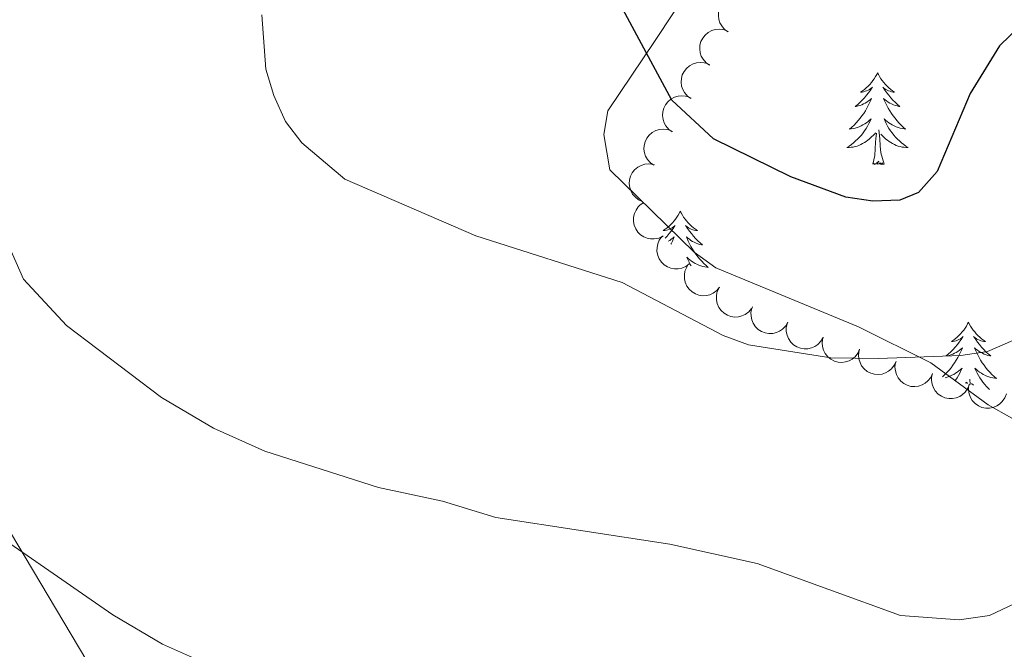
# Model space of a CAD drawing. Units: metres. Extents: x 637932 to 642446, y 701851 to 704910.
# Drawn here: x 640219 to 640347, y 704024 to 704105 of the extents above; entities that cross this region are included whole.
import ezdxf

# ---------------------------------------------------------------- set-up
doc = ezdxf.new("R2010")
doc.units = ezdxf.units.M
doc.header["$MEASUREMENT"] = 0
for name, color, linetype, lineweight in [('Carátula', 7, 'Continuous', 5), ('Elementos auxiliares', 7, 'Continuous', 5), ('Entidades rústicas y varios', 7, 'Continuous', 5), ('Relieve y altimetría', 7, 'Continuous', 5)]:
    doc.layers.add(name, color=color, linetype=linetype, lineweight=lineweight)

msp = doc.modelspace()

# ---------------------------------------------------------------- linework, layer by layer
at = {"layer": 'Carátula', "color": 7, "linetype": 'Continuous', "lineweight": 0}
msp.add_3dface([(637992.305, 701851.09), (642446.395, 701940.832), (642386.567, 704910.24), (637932.477, 704820.498)], dxfattribs=at)
at = {"layer": 'Elementos auxiliares', "color": 250, "linetype": 'Continuous', "lineweight": 0}
msp.add_3dface([(638855.87, 702262.42, 598.912), (638809.82, 704575.75, 771.217), (642234.8, 704644.76, 794.84), (642281.98, 702331.45, 682.178)], dxfattribs=at)
at = {"layer": 'Entidades rústicas y varios', "color": 92, "linetype": 'Continuous', "lineweight": 0, "flags": 128}
for points, elevation in [([(640311.212, 704103.873), (640310.752, 704104.198), (640310.371, 704104.642), (640310.138, 704105.064), (640310.004, 704105.489), (640309.934, 704105.977), (640309.963, 704106.468), (640310.088, 704106.943), (640310.317, 704107.39), (640310.626, 704107.793), (640311.013, 704108.121), (640311.5, 704108.379), (640311.956, 704108.506), (640312.448, 704108.559), (640312.939, 704108.523), (640313.302, 704108.41), (640313.651, 704108.238)], 807.876), ([(640308.79, 704099.541), (640308.331, 704099.865), (640307.949, 704100.31), (640307.716, 704100.732), (640307.582, 704101.157), (640307.512, 704101.645), (640307.541, 704102.136), (640307.667, 704102.61), (640307.896, 704103.057), (640308.205, 704103.46), (640308.591, 704103.789), (640309.078, 704104.047), (640309.534, 704104.173), (640310.026, 704104.226), (640310.517, 704104.191), (640310.881, 704104.077), (640311.229, 704103.905)], 807.273), ([(640306.368, 704095.208), (640305.909, 704095.532), (640305.528, 704095.977), (640305.294, 704096.399), (640305.161, 704096.824), (640305.09, 704097.312), (640305.12, 704097.803), (640305.245, 704098.278), (640305.474, 704098.725), (640305.783, 704099.127), (640306.17, 704099.456), (640306.657, 704099.714), (640307.112, 704099.84), (640307.604, 704099.893), (640308.095, 704099.858), (640308.459, 704099.744), (640308.808, 704099.573)], 806.67), ([(640303.947, 704090.875), (640303.488, 704091.2), (640303.106, 704091.644), (640302.873, 704092.066), (640302.739, 704092.491), (640302.669, 704092.979), (640302.698, 704093.47), (640302.824, 704093.945), (640303.052, 704094.392), (640303.361, 704094.794), (640303.748, 704095.123), (640304.235, 704095.381), (640304.691, 704095.508), (640305.183, 704095.561), (640305.674, 704095.525), (640306.038, 704095.412), (640306.386, 704095.24)], 806.067), ([(640301.56, 704086.534), (640301.098, 704086.854), (640300.712, 704087.295), (640300.476, 704087.715), (640300.338, 704088.139), (640300.264, 704088.626), (640300.289, 704089.118), (640300.41, 704089.593), (640300.635, 704090.043), (640300.941, 704090.448), (640301.324, 704090.78), (640301.809, 704091.042), (640302.264, 704091.172), (640302.755, 704091.23), (640303.247, 704091.198), (640303.611, 704091.088), (640303.961, 704090.919)], 805.401), ([(640300.077, 704081.832), (640299.563, 704082.059), (640299.101, 704082.42), (640298.79, 704082.788), (640298.575, 704083.179), (640298.41, 704083.643), (640298.343, 704084.131), (640298.373, 704084.621), (640298.509, 704085.104), (640298.733, 704085.559), (640299.047, 704085.958), (640299.475, 704086.306), (640299.896, 704086.52), (640300.368, 704086.669), (640300.857, 704086.73), (640301.236, 704086.69), (640301.611, 704086.59)], 804.552), ([(640302.688, 704077.311), (640302.18, 704077.072), (640301.605, 704076.96), (640301.122, 704076.965), (640300.687, 704077.059), (640300.228, 704077.239), (640299.815, 704077.507), (640299.465, 704077.851), (640299.189, 704078.27), (640298.992, 704078.738), (640298.897, 704079.236), (640298.913, 704079.787), (640299.028, 704080.246), (640299.225, 704080.7), (640299.499, 704081.109), (640299.777, 704081.37), (640300.098, 704081.588)], 803.827), ([(640306.155, 704073.713), (640305.707, 704073.375), (640305.167, 704073.147), (640304.694, 704073.054), (640304.248, 704073.056), (640303.762, 704073.138), (640303.303, 704073.315), (640302.889, 704073.579), (640302.533, 704073.934), (640302.244, 704074.351), (640302.049, 704074.819), (640301.952, 704075.362), (640301.97, 704075.834), (640302.07, 704076.319), (640302.253, 704076.776), (640302.472, 704077.088), (640302.742, 704077.367)], 803.485), ([(640310.096, 704070.69), (640309.737, 704070.257), (640309.264, 704069.912), (640308.825, 704069.712), (640308.391, 704069.612), (640307.899, 704069.579), (640307.412, 704069.646), (640306.948, 704069.808), (640306.52, 704070.071), (640306.143, 704070.41), (640305.845, 704070.821), (640305.626, 704071.327), (640305.535, 704071.791), (640305.52, 704072.286), (640305.594, 704072.773), (640305.735, 704073.127), (640305.934, 704073.461)], 803.261), ([(640314.258, 704067.92), (640313.899, 704067.487), (640313.426, 704067.141), (640312.987, 704066.941), (640312.553, 704066.841), (640312.061, 704066.809), (640311.574, 704066.876), (640311.11, 704067.038), (640310.682, 704067.301), (640310.305, 704067.64), (640310.007, 704068.051), (640309.788, 704068.557), (640309.697, 704069.021), (640309.682, 704069.516), (640309.756, 704070.002), (640309.897, 704070.356), (640310.095, 704070.69)], 803.185), ([(640318.969, 704066.158), (640318.692, 704065.669), (640318.287, 704065.245), (640317.891, 704064.971), (640317.481, 704064.796), (640317.002, 704064.678), (640316.511, 704064.658), (640316.026, 704064.736), (640315.558, 704064.92), (640315.127, 704065.187), (640314.762, 704065.539), (640314.457, 704065.999), (640314.286, 704066.44), (640314.184, 704066.924), (640314.171, 704067.416), (640314.248, 704067.789), (640314.385, 704068.153)], 803.166), ([(640323.554, 704064.163), (640323.277, 704063.674), (640322.872, 704063.25), (640322.475, 704062.976), (640322.066, 704062.801), (640321.587, 704062.683), (640321.095, 704062.663), (640320.611, 704062.741), (640320.143, 704062.925), (640319.712, 704063.192), (640319.347, 704063.544), (640319.042, 704064.004), (640318.871, 704064.444), (640318.769, 704064.929), (640318.756, 704065.421), (640318.833, 704065.794), (640318.969, 704066.158)], 803.162), ([(640328.31, 704062.622), (640328.077, 704062.11), (640327.712, 704061.652), (640327.341, 704061.344), (640326.948, 704061.133), (640326.482, 704060.972), (640325.995, 704060.909), (640325.505, 704060.943), (640325.023, 704061.084), (640324.57, 704061.312), (640324.174, 704061.63), (640323.829, 704062.061), (640323.62, 704062.484), (640323.475, 704062.958), (640323.418, 704063.447), (640323.462, 704063.825), (640323.565, 704064.2)], 803.031), ([(640333.049, 704061.045), (640332.817, 704060.533), (640332.452, 704060.075), (640332.081, 704059.767), (640331.688, 704059.556), (640331.222, 704059.395), (640330.734, 704059.332), (640330.245, 704059.367), (640329.762, 704059.507), (640329.309, 704059.736), (640328.914, 704060.054), (640328.569, 704060.484), (640328.36, 704060.908), (640328.215, 704061.381), (640328.158, 704061.87), (640328.201, 704062.249), (640328.305, 704062.623)], 802.81), ([(640337.789, 704059.468), (640337.557, 704058.957), (640337.191, 704058.499), (640336.821, 704058.19), (640336.428, 704057.979), (640335.962, 704057.819), (640335.474, 704057.756), (640334.984, 704057.79), (640334.502, 704057.931), (640334.049, 704058.159), (640333.654, 704058.477), (640333.309, 704058.907), (640333.1, 704059.331), (640332.955, 704059.804), (640332.898, 704060.293), (640332.941, 704060.672), (640333.045, 704061.047)], 802.589), ([(640342.58, 704058.069), (640342.384, 704057.542), (640342.051, 704057.06), (640341.702, 704056.727), (640341.325, 704056.489), (640340.871, 704056.297), (640340.389, 704056.2), (640339.898, 704056.201), (640339.407, 704056.308), (640338.939, 704056.504), (640338.523, 704056.794), (640338.149, 704057.2), (640337.911, 704057.608), (640337.734, 704058.07), (640337.644, 704058.554), (640337.661, 704058.935), (640337.738, 704059.316)], 802.358), ([(640347.395, 704056.828), (640347.198, 704056.302), (640346.866, 704055.819), (640346.517, 704055.486), (640346.14, 704055.249), (640345.686, 704055.057), (640345.204, 704054.96), (640344.713, 704054.96), (640344.222, 704055.068), (640343.754, 704055.264), (640343.338, 704055.554), (640342.964, 704055.96), (640342.726, 704056.368), (640342.549, 704056.83), (640342.459, 704057.314), (640342.476, 704057.695), (640342.553, 704058.076)], 801.829)]:
    msp.add_lwpolyline(points, dxfattribs=dict(at, elevation=elevation))
for points in [[(640330.646, 704098.545), (640330.535, 704098.326), (640330.38, 704098.051), (640330.212, 704097.785), (640330.03, 704097.528), (640329.836, 704097.28), (640329.629, 704097.042), (640329.41, 704096.816), (640329.18, 704096.6), (640328.94, 704096.397), (640328.689, 704096.206), (640328.429, 704096.028), (640328.628, 704096.051), (640328.831, 704096.089), (640329.03, 704096.144), (640329.225, 704096.213), (640329.414, 704096.298), (640329.595, 704096.397), (640329.769, 704096.509), (640329.974, 704096.7), (640329.933, 704096.635), (640329.703, 704096.29), (640329.46, 704095.954), (640329.204, 704095.628), (640328.936, 704095.312), (640328.656, 704095.007), (640328.364, 704094.713), (640328.061, 704094.43), (640327.748, 704094.159), (640327.872, 704094.182), (640328.118, 704094.24), (640328.36, 704094.313), (640328.596, 704094.401), (640328.827, 704094.504), (640329.05, 704094.622), (640329.266, 704094.753), (640329.473, 704094.898), (640329.67, 704095.055), (640329.857, 704095.225), (640329.769, 704095.003), (640329.613, 704094.642), (640329.442, 704094.288), (640329.257, 704093.941), (640329.057, 704093.601), (640328.845, 704093.27), (640328.618, 704092.948), (640328.379, 704092.636), (640328.128, 704092.333), (640327.864, 704092.041), (640327.589, 704091.76), (640327.302, 704091.49), (640327.005, 704091.232), (640327.201, 704091.257), (640327.468, 704091.304), (640327.731, 704091.367), (640327.99, 704091.446), (640328.245, 704091.54), (640328.493, 704091.648), (640328.734, 704091.771), (640328.968, 704091.909), (640329.193, 704092.059), (640329.409, 704092.223), (640329.615, 704092.399), (640329.81, 704092.587), (640329.669, 704092.26), (640329.514, 704091.939), (640329.345, 704091.625), (640329.162, 704091.32), (640328.965, 704091.023), (640328.755, 704090.735), (640328.532, 704090.457), (640328.297, 704090.189), (640328.051, 704089.931), (640327.793, 704089.686), (640327.524, 704089.452), (640327.245, 704089.23), (640326.956, 704089.021), (640326.666, 704088.83), (640326.931, 704088.839), (640327.194, 704088.864), (640327.456, 704088.905), (640327.715, 704088.962), (640327.97, 704089.034), (640328.22, 704089.121), (640328.464, 704089.224), (640328.702, 704089.34), (640328.932, 704089.471), (640329.154, 704089.616), (640329.367, 704089.774), (640329.57, 704089.944), (640330.418, 704090.743)], [(640330.646, 704098.545), (640330.757, 704098.326), (640330.912, 704098.051), (640331.08, 704097.785), (640331.262, 704097.528), (640331.456, 704097.28), (640331.663, 704097.042), (640331.882, 704096.816), (640332.112, 704096.6), (640332.352, 704096.397), (640332.603, 704096.206), (640332.863, 704096.028), (640332.664, 704096.051), (640332.461, 704096.089), (640332.262, 704096.144), (640332.067, 704096.213), (640331.878, 704096.298), (640331.697, 704096.397), (640331.523, 704096.509), (640331.318, 704096.7), (640331.359, 704096.635), (640331.589, 704096.29), (640331.832, 704095.954), (640332.088, 704095.628), (640332.356, 704095.312), (640332.636, 704095.007), (640332.928, 704094.713), (640333.231, 704094.43), (640333.544, 704094.159), (640333.42, 704094.182), (640333.174, 704094.24), (640332.932, 704094.313), (640332.696, 704094.401), (640332.465, 704094.504), (640332.242, 704094.622), (640332.026, 704094.753), (640331.819, 704094.898), (640331.622, 704095.055), (640331.435, 704095.225), (640331.523, 704095.003), (640331.679, 704094.642), (640331.85, 704094.288), (640332.035, 704093.941), (640332.235, 704093.601), (640332.447, 704093.27), (640332.674, 704092.948), (640332.913, 704092.636), (640333.164, 704092.333), (640333.428, 704092.041), (640333.703, 704091.76), (640333.99, 704091.49), (640334.287, 704091.232), (640334.091, 704091.257), (640333.824, 704091.304), (640333.561, 704091.367), (640333.302, 704091.446), (640333.047, 704091.54), (640332.799, 704091.648), (640332.558, 704091.771), (640332.324, 704091.909), (640332.099, 704092.059), (640331.883, 704092.223), (640331.677, 704092.399), (640331.482, 704092.587), (640331.623, 704092.26), (640331.778, 704091.939), (640331.947, 704091.625), (640332.13, 704091.32), (640332.327, 704091.023), (640332.537, 704090.735), (640332.76, 704090.457), (640332.995, 704090.189), (640333.241, 704089.931), (640333.499, 704089.686), (640333.768, 704089.452), (640334.047, 704089.23), (640334.336, 704089.021), (640334.626, 704088.83), (640334.361, 704088.839), (640334.098, 704088.864), (640333.836, 704088.905), (640333.577, 704088.962), (640333.322, 704089.034), (640333.072, 704089.121), (640332.828, 704089.224), (640332.59, 704089.34), (640332.36, 704089.471), (640332.138, 704089.616), (640331.925, 704089.774), (640331.722, 704089.944), (640331.064, 704090.564)], [(640330.027, 704086.694), (640330.272, 704087.812), (640330.385, 704089.554), (640330.433, 704089.987), (640330.496, 704090.71)], [(640331.497, 704086.694), (640331.068, 704088.134), (640330.977, 704089.038), (640330.931, 704089.987), (640330.829, 704091.151)], [(640331.497, 704086.694), (640331.323, 704086.626), (640331.304, 704086.865), (640331.114, 704086.643), (640330.993, 704086.846), (640330.872, 704086.738), (640330.602, 704086.684), (640330.798, 704087.077), (640330.413, 704086.697), (640330.225, 704086.643), (640330.184, 704086.805), (640330.027, 704086.694)], [(640304.988, 704080.559), (640304.877, 704080.34), (640304.722, 704080.065), (640304.554, 704079.799), (640304.372, 704079.542), (640304.178, 704079.294), (640303.971, 704079.056), (640303.752, 704078.83), (640303.522, 704078.614), (640303.282, 704078.411), (640303.031, 704078.22), (640302.771, 704078.042), (640302.97, 704078.065), (640303.173, 704078.103), (640303.372, 704078.158), (640303.567, 704078.227), (640303.756, 704078.312), (640303.937, 704078.411), (640304.111, 704078.523), (640304.316, 704078.714), (640304.275, 704078.649), (640304.045, 704078.304), (640303.802, 704077.968), (640303.546, 704077.642), (640303.278, 704077.326), (640303.031, 704077.057)], [(640304.988, 704080.559), (640305.099, 704080.34), (640305.254, 704080.065), (640305.422, 704079.799), (640305.604, 704079.542), (640305.798, 704079.294), (640306.005, 704079.056), (640306.224, 704078.83), (640306.454, 704078.614), (640306.694, 704078.411), (640306.945, 704078.22), (640307.205, 704078.042), (640307.006, 704078.065), (640306.803, 704078.103), (640306.604, 704078.158), (640306.409, 704078.227), (640306.22, 704078.312), (640306.039, 704078.411), (640305.865, 704078.523), (640305.66, 704078.714), (640305.701, 704078.649), (640305.931, 704078.304), (640306.174, 704077.968), (640306.43, 704077.642), (640306.698, 704077.326), (640306.978, 704077.021), (640307.27, 704076.727), (640307.573, 704076.444), (640307.886, 704076.173), (640307.762, 704076.196), (640307.516, 704076.254), (640307.274, 704076.327), (640307.038, 704076.415), (640306.807, 704076.518), (640306.584, 704076.636), (640306.368, 704076.767), (640306.161, 704076.912), (640305.964, 704077.069), (640305.777, 704077.239), (640305.865, 704077.017), (640306.021, 704076.656), (640306.192, 704076.302), (640306.377, 704075.955), (640306.577, 704075.615), (640306.789, 704075.284), (640307.016, 704074.962), (640307.255, 704074.65), (640307.506, 704074.347), (640307.77, 704074.055), (640308.045, 704073.774), (640308.332, 704073.504), (640308.629, 704073.246), (640308.433, 704073.271), (640308.166, 704073.318), (640307.903, 704073.381), (640307.644, 704073.46), (640307.389, 704073.554), (640307.141, 704073.662), (640306.9, 704073.785), (640306.666, 704073.923), (640306.441, 704074.073), (640306.225, 704074.237), (640306.019, 704074.413), (640305.824, 704074.601), (640305.965, 704074.274), (640306.12, 704073.953), (640306.289, 704073.639), (640306.404, 704073.447)], [(640303.413, 704076.649), (640303.608, 704076.767), (640303.815, 704076.912), (640304.012, 704077.069), (640304.199, 704077.239), (640304.111, 704077.017), (640303.955, 704076.656), (640303.784, 704076.302), (640303.767, 704076.27)], [(640342.463, 704066.132), (640342.352, 704065.913), (640342.197, 704065.638), (640342.029, 704065.372), (640341.847, 704065.115), (640341.653, 704064.867), (640341.446, 704064.629), (640341.227, 704064.403), (640340.997, 704064.187), (640340.757, 704063.984), (640340.506, 704063.793), (640340.246, 704063.615), (640340.445, 704063.638), (640340.648, 704063.676), (640340.847, 704063.731), (640341.042, 704063.8), (640341.231, 704063.885), (640341.412, 704063.984), (640341.586, 704064.096), (640341.791, 704064.287), (640341.75, 704064.222), (640341.52, 704063.877), (640341.277, 704063.541), (640341.021, 704063.215), (640340.753, 704062.899), (640340.473, 704062.594), (640340.181, 704062.3), (640339.878, 704062.017), (640339.565, 704061.746), (640339.689, 704061.769), (640339.935, 704061.827), (640340.177, 704061.9), (640340.413, 704061.988), (640340.644, 704062.091), (640340.867, 704062.209), (640341.083, 704062.34), (640341.29, 704062.485), (640341.487, 704062.642), (640341.674, 704062.812), (640341.586, 704062.59), (640341.43, 704062.229), (640341.259, 704061.875), (640341.074, 704061.528), (640340.874, 704061.188), (640340.662, 704060.857), (640340.435, 704060.535), (640340.196, 704060.223), (640339.945, 704059.92), (640339.681, 704059.628), (640339.406, 704059.347), (640339.119, 704059.077), (640339.077, 704059.04)], [(640342.463, 704066.132), (640342.574, 704065.913), (640342.729, 704065.638), (640342.897, 704065.372), (640343.079, 704065.115), (640343.273, 704064.867), (640343.48, 704064.629), (640343.699, 704064.403), (640343.929, 704064.187), (640344.169, 704063.984), (640344.42, 704063.793), (640344.68, 704063.615), (640344.481, 704063.638), (640344.278, 704063.676), (640344.079, 704063.731), (640343.884, 704063.8), (640343.695, 704063.885), (640343.514, 704063.984), (640343.34, 704064.096), (640343.135, 704064.287), (640343.176, 704064.222), (640343.406, 704063.877), (640343.649, 704063.541), (640343.905, 704063.215), (640344.173, 704062.899), (640344.453, 704062.594), (640344.745, 704062.3), (640345.048, 704062.017), (640345.361, 704061.746), (640345.237, 704061.769), (640344.991, 704061.827), (640344.749, 704061.9), (640344.513, 704061.988), (640344.282, 704062.091), (640344.059, 704062.209), (640343.843, 704062.34), (640343.636, 704062.485), (640343.439, 704062.642), (640343.252, 704062.812), (640343.34, 704062.59), (640343.496, 704062.229), (640343.667, 704061.875), (640343.852, 704061.528), (640344.052, 704061.188), (640344.264, 704060.857), (640344.491, 704060.535), (640344.73, 704060.223), (640344.981, 704059.92), (640345.245, 704059.628), (640345.52, 704059.347), (640345.807, 704059.077), (640346.104, 704058.819), (640345.908, 704058.844), (640345.641, 704058.891), (640345.378, 704058.954), (640345.119, 704059.033), (640344.864, 704059.127), (640344.616, 704059.235), (640344.375, 704059.358), (640344.141, 704059.496), (640343.916, 704059.646), (640343.7, 704059.81), (640343.494, 704059.986), (640343.299, 704060.174), (640343.44, 704059.847), (640343.595, 704059.526), (640343.764, 704059.212), (640343.947, 704058.907), (640344.144, 704058.61), (640344.354, 704058.322), (640344.577, 704058.044), (640344.812, 704057.776), (640345.058, 704057.518), (640345.185, 704057.398)], [(640339.425, 704058.924), (640339.548, 704058.954), (640339.807, 704059.033), (640340.062, 704059.127), (640340.31, 704059.235), (640340.551, 704059.358), (640340.785, 704059.496), (640341.01, 704059.646), (640341.226, 704059.81), (640341.432, 704059.986), (640341.627, 704060.174), (640341.486, 704059.847), (640341.331, 704059.526), (640341.162, 704059.212), (640340.979, 704058.907), (640340.782, 704058.61), (640340.734, 704058.544)], [(640342.091, 704058.195), (640342.235, 704058.33)], [(640342.299, 704058.141), (640342.313, 704058.297)], [(640342.708, 704058.036), (640342.646, 704058.738)], [(640343.115, 704057.931), (640342.881, 704058.151)]]:
    msp.add_lwpolyline(points, dxfattribs=at)
at = {"layer": 'Entidades rústicas y varios', "color": 92, "linetype": 'Continuous', "lineweight": 0}
for points in [[(640350.517, 704169.864, 808.196), (640343.451, 704162.099, 808.37), (640339.9, 704157.632, 808.085), (640336.062, 704151.7, 807.58), (640330.042, 704140.252, 806.655), (640326.067, 704134.505, 806.143), (640311.415, 704117.446, 803.164), (640301.723, 704102.757, 800.296), (640295.553, 704093.614, 797.928), (640295.019, 704090.545, 797.414), (640295.823, 704085.917, 796.593), (640306.792, 704075.225, 795.566), (640309.613, 704073.215, 795.455), (640328.161, 704065.538, 794.539), (640337.555, 704060.844, 794.644), (640345.034, 704055.383, 793.412), (640348.097, 704053.661, 792.914)], [(640230.799, 704017.113, 782.396), (640210.752, 704050.688, 786.473)]]:
    msp.add_polyline3d(points, dxfattribs=at)
at = {"layer": 'Relieve y altimetría', "color": 30, "linetype": 'Continuous', "lineweight": 30, "elevation": 800, "flags": 128}
msp.add_lwpolyline([(640352.077, 704107.464), (640346.497, 704102.043), (640342.705, 704095.864), (640338.389, 704085.715), (640335.985, 704083), (640333.522, 704081.994), (640330.023, 704081.866), (640326.509, 704082.366), (640319.343, 704085.048), (640309.308, 704089.957), (640303.891, 704094.997), (640292.642, 704115.855)], dxfattribs=at)
at = {"layer": 'Relieve y altimetría', "color": 30, "linetype": 'Continuous', "lineweight": 0, "flags": 128}
for points, elevation in [([(640250.556, 704106.103), (640251.067, 704099.019), (640252.119, 704095.599), (640253.625, 704092.238), (640255.742, 704089.451), (640261.372, 704084.734), (640278.39, 704077.356), (640297.432, 704071.307), (640310.571, 704064.393), (640313.866, 704063.211), (640324.579, 704061.482), (640330.775, 704061.406), (640341.469, 704061.815), (640344.933, 704062.326), (640348.233, 704063.744)], 795), ([(640216.685, 704078.212), (640219.561, 704071.712), (640225.171, 704065.691), (640237.507, 704056.363), (640244.251, 704052.366), (640250.964, 704049.352), (640265.731, 704044.668), (640274.076, 704042.872), (640280.988, 704040.747), (640303.606, 704037.263), (640314.968, 704034.754), (640333.644, 704027.992), (640341.238, 704027.464), (640345.216, 704028.003), (640351.771, 704031.14)], 790), ([(640244.255, 704021.329), (640237.62, 704024.281), (640231.163, 704028.082), (640199.948, 704049.689)], 785)]:
    msp.add_lwpolyline(points, dxfattribs=dict(at, elevation=elevation))

doc.saveas('drawing.dxf')
